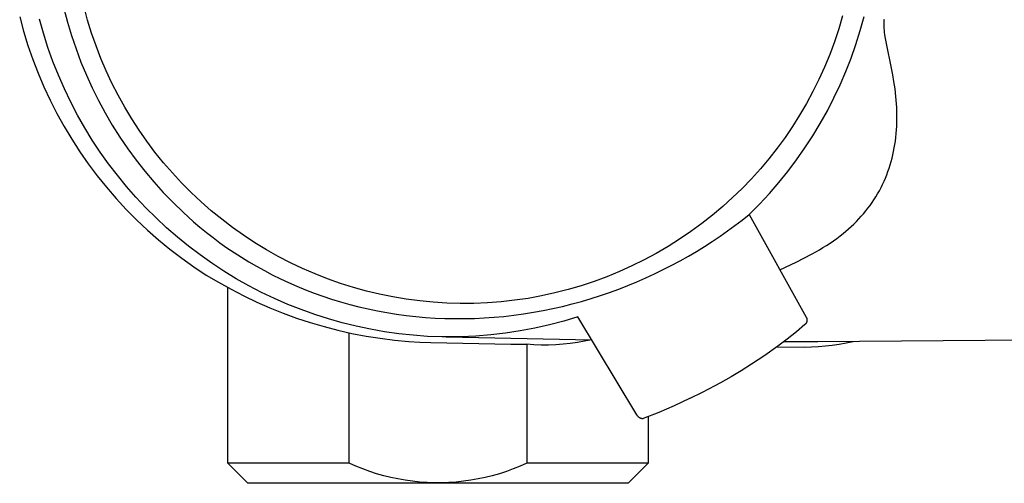
# Model space of a CAD drawing. Units: millimetres. Extents: x -320 to 320, y -89 to 89.
# Drawn here: x -319 to -270, y 34 to 57 of the extents above; entities that cross this region are included whole.
import ezdxf

# ---------------------------------------------------------------- set-up
doc = ezdxf.new("R2010")
doc.units = ezdxf.units.MM
doc.header["$MEASUREMENT"] = 0

msp = doc.modelspace()

# ---------------------------------------------------------------- linework, layer by layer
for p, q in [((-316.738, 57.282), (-316.561, 56.604)), ((-315.562, 56.701), (-315.738, 57.353)), ((-277.946, 56.907), (-278.138, 56.259)), ((-318.944, 56.859), (-318.75, 56.146)), ((-317.759, 56.042), (-317.958, 56.752)), ((-316.561, 56.604), (-316.36, 55.931)), ((-315.363, 56.056), (-315.562, 56.701)), ((-277.068, 56.179), (-276.876, 56.874)), ((-275.882, 56.5), (-275.881, 56.559)), ((-275.881, 56.441), (-275.882, 56.5)), ((-275.881, 56.559), (-275.879, 56.607)), ((-275.879, 56.382), (-275.881, 56.441)), ((-275.879, 56.607), (-275.876, 56.654)), ((-275.876, 56.654), (-275.872, 56.702)), ((-275.872, 56.702), (-275.866, 56.75)), ((-318.75, 56.146), (-318.532, 55.44)), ((-317.534, 55.339), (-317.759, 56.042)), ((-316.36, 55.931), (-316.137, 55.266)), ((-315.141, 55.418), (-315.363, 56.056)), ((-278.138, 56.259), (-278.352, 55.619)), ((-277.283, 55.492), (-277.068, 56.179)), ((-275.876, 56.323), (-275.879, 56.382)), ((-275.872, 56.264), (-275.876, 56.323)), ((-275.867, 56.205), (-275.872, 56.264)), ((-275.854, 56.088), (-275.867, 56.205)), ((-275.839, 55.977), (-275.854, 56.088)), ((-275.821, 55.866), (-275.839, 55.977)), ((-318.532, 55.44), (-318.29, 54.743)), ((-278.352, 55.619), (-278.588, 54.986)), ((-277.522, 54.812), (-277.283, 55.492)), ((-275.443, 53.979), (-275.821, 55.866)), ((-317.286, 54.644), (-317.534, 55.339)), ((-316.137, 55.266), (-315.891, 54.609)), ((-314.898, 54.788), (-315.141, 55.418)), ((-278.588, 54.986), (-278.845, 54.362)), ((-318.29, 54.743), (-318.024, 54.054)), ((-317.013, 53.959), (-317.286, 54.644)), ((-315.891, 54.609), (-315.622, 53.961)), ((-314.633, 54.167), (-314.898, 54.788)), ((-277.784, 54.14), (-277.522, 54.812)), ((-318.024, 54.054), (-317.735, 53.375)), ((-315.622, 53.961), (-315.332, 53.323)), ((-314.347, 53.555), (-314.633, 54.167)), ((-278.845, 54.362), (-279.125, 53.747)), ((-278.069, 53.478), (-277.784, 54.14)), ((-275.386, 53.637), (-275.443, 53.979)), ((-316.717, 53.283), (-317.013, 53.959)), ((-314.04, 52.954), (-314.347, 53.555)), ((-279.125, 53.747), (-279.425, 53.143)), ((-278.376, 52.826), (-278.069, 53.478)), ((-275.334, 53.27), (-275.386, 53.637)), ((-317.735, 53.375), (-317.423, 52.706)), ((-316.398, 52.619), (-316.717, 53.283)), ((-315.332, 53.323), (-315.02, 52.694)), ((-279.425, 53.143), (-279.746, 52.549)), ((-275.292, 52.9), (-275.334, 53.27)), ((-317.423, 52.706), (-317.087, 52.048)), ((-316.056, 51.965), (-316.398, 52.619)), ((-315.02, 52.694), (-314.687, 52.077)), ((-313.712, 52.363), (-314.04, 52.954)), ((-279.746, 52.549), (-280.087, 51.966)), ((-278.706, 52.185), (-278.376, 52.826)), ((-275.262, 52.53), (-275.292, 52.9)), ((-275.251, 52.345), (-275.262, 52.53)), ((-317.087, 52.048), (-316.73, 51.402)), ((-314.687, 52.077), (-314.332, 51.471)), ((-313.365, 51.784), (-313.712, 52.363)), ((-279.057, 51.555), (-278.706, 52.185)), ((-275.244, 52.159), (-275.251, 52.345)), ((-275.24, 51.973), (-275.244, 52.159)), ((-315.701, 51.341), (-316.056, 51.965)), ((-312.997, 51.218), (-313.365, 51.784)), ((-280.087, 51.966), (-280.442, 51.405)), ((-279.43, 50.938), (-279.057, 51.555)), ((-275.251, 51.417), (-275.244, 51.602)), ((-275.244, 51.602), (-275.24, 51.788)), ((-275.24, 51.788), (-275.24, 51.973)), ((-316.73, 51.402), (-316.35, 50.768)), ((-315.326, 50.73), (-315.701, 51.341)), ((-314.332, 51.471), (-313.958, 50.878)), ((-312.61, 50.665), (-312.997, 51.218)), ((-280.442, 51.405), (-280.815, 50.857)), ((-275.296, 50.861), (-275.277, 51.046)), ((-275.277, 51.046), (-275.262, 51.231)), ((-275.262, 51.231), (-275.251, 51.417)), ((-316.35, 50.768), (-315.949, 50.148)), ((-314.93, 50.131), (-315.326, 50.73)), ((-313.958, 50.878), (-313.563, 50.298)), ((-312.204, 50.125), (-312.61, 50.665)), ((-280.815, 50.857), (-281.207, 50.322)), ((-279.823, 50.334), (-279.43, 50.938)), ((-275.344, 50.505), (-275.319, 50.677)), ((-275.319, 50.677), (-275.296, 50.861)), ((-315.949, 50.148), (-315.527, 49.543)), ((-314.514, 49.546), (-314.93, 50.131)), ((-313.563, 50.298), (-313.149, 49.732)), ((-311.78, 49.6), (-312.204, 50.125)), ((-281.207, 50.322), (-281.617, 49.8)), ((-280.237, 49.744), (-279.823, 50.334)), ((-275.442, 49.992), (-275.405, 50.163)), ((-275.405, 50.163), (-275.373, 50.333)), ((-275.373, 50.333), (-275.344, 50.505)), ((-314.078, 48.976), (-314.514, 49.546)), ((-313.149, 49.732), (-312.715, 49.181)), ((-311.338, 49.089), (-311.78, 49.6)), ((-281.617, 49.8), (-282.045, 49.293)), ((-280.671, 49.168), (-280.237, 49.744)), ((-275.575, 49.488), (-275.526, 49.655)), ((-275.526, 49.655), (-275.482, 49.823)), ((-275.482, 49.823), (-275.442, 49.992)), ((-315.527, 49.543), (-315.084, 48.952)), ((-312.715, 49.181), (-312.263, 48.644)), ((-310.879, 48.594), (-311.338, 49.089)), ((-282.045, 49.293), (-282.489, 48.801)), ((-281.124, 48.608), (-280.671, 49.168)), ((-275.746, 48.995), (-275.685, 49.158)), ((-275.685, 49.158), (-275.628, 49.322)), ((-275.628, 49.322), (-275.575, 49.488)), ((-315.084, 48.952), (-314.621, 48.376)), ((-313.624, 48.421), (-314.078, 48.976)), ((-312.263, 48.644), (-311.793, 48.123)), ((-310.402, 48.116), (-310.879, 48.594)), ((-282.489, 48.801), (-282.95, 48.323)), ((-281.596, 48.063), (-281.124, 48.608)), ((-275.955, 48.517), (-275.882, 48.674)), ((-275.882, 48.674), (-275.812, 48.834)), ((-275.812, 48.834), (-275.746, 48.995)), ((-314.621, 48.376), (-314.139, 47.817)), ((-313.151, 47.881), (-313.624, 48.421)), ((-311.793, 48.123), (-311.306, 47.619)), ((-309.91, 47.654), (-310.402, 48.116)), ((-282.95, 48.323), (-283.427, 47.862)), ((-276.2, 48.056), (-276.115, 48.207)), ((-276.115, 48.207), (-276.033, 48.361)), ((-276.033, 48.361), (-275.955, 48.517)), ((-314.139, 47.817), (-313.637, 47.275)), ((-312.66, 47.358), (-313.151, 47.881)), ((-311.306, 47.619), (-310.801, 47.131)), ((-309.402, 47.209), (-309.91, 47.654)), ((-283.427, 47.862), (-283.919, 47.417)), ((-282.086, 47.535), (-281.596, 48.063)), ((-276.58, 47.472), (-276.48, 47.614)), ((-276.48, 47.614), (-276.383, 47.759)), ((-276.383, 47.759), (-276.29, 47.906)), ((-276.29, 47.906), (-276.2, 48.056)), ((-313.637, 47.275), (-313.118, 46.75)), ((-312.151, 46.851), (-312.66, 47.358)), ((-310.801, 47.131), (-310.28, 46.662)), ((-308.879, 46.782), (-309.402, 47.209)), ((-283.919, 47.417), (-284.426, 46.989)), ((-282.594, 47.024), (-282.086, 47.535)), ((-276.902, 47.061), (-276.791, 47.196)), ((-276.791, 47.196), (-276.684, 47.333)), ((-276.684, 47.333), (-276.58, 47.472)), ((-313.118, 46.75), (-312.581, 46.244)), ((-311.626, 46.363), (-312.151, 46.851)), ((-310.28, 46.662), (-309.964, 46.392)), ((-308.341, 46.374), (-308.879, 46.782)), ((-284.426, 46.989), (-284.96, 46.569)), ((-283.309, 46.472), (-282.948, 46.746)), ((-282.948, 46.746), (-282.594, 47.024)), ((-282.594, 47.024), (-279.762, 41.913)), ((-277.389, 46.544), (-277.261, 46.669)), ((-277.261, 46.669), (-277.137, 46.798)), ((-277.137, 46.798), (-277.017, 46.93)), ((-277.017, 46.93), (-276.902, 47.061)), ((-312.581, 46.244), (-312.026, 45.756)), ((-311.085, 45.892), (-311.626, 46.363)), ((-309.964, 46.392), (-309.64, 46.128)), ((-309.64, 46.128), (-309.307, 45.869)), ((-307.79, 45.984), (-308.341, 46.374)), ((-285.508, 46.167), (-286.07, 45.785)), ((-284.96, 46.569), (-285.508, 46.167)), ((-284.054, 45.941), (-283.678, 46.204)), ((-283.678, 46.204), (-283.309, 46.472)), ((-277.926, 46.071), (-277.787, 46.185)), ((-277.787, 46.185), (-277.652, 46.301)), ((-277.652, 46.301), (-277.519, 46.421)), ((-277.519, 46.421), (-277.389, 46.544)), ((-312.026, 45.756), (-311.456, 45.287)), ((-310.527, 45.439), (-311.085, 45.892)), ((-309.307, 45.869), (-308.967, 45.615)), ((-307.225, 45.613), (-307.79, 45.984)), ((-286.07, 45.785), (-286.645, 45.422)), ((-284.828, 45.432), (-284.438, 45.684)), ((-284.438, 45.684), (-284.054, 45.941)), ((-278.573, 45.595), (-278.402, 45.713)), ((-278.402, 45.713), (-278.232, 45.834)), ((-278.232, 45.834), (-278.066, 45.96)), ((-278.066, 45.96), (-277.926, 46.071)), ((-311.456, 45.287), (-310.869, 44.839)), ((-309.955, 45.006), (-310.527, 45.439)), ((-308.967, 45.615), (-308.618, 45.367)), ((-308.618, 45.367), (-308.261, 45.126)), ((-306.649, 45.263), (-307.225, 45.613)), ((-306.06, 44.932), (-306.649, 45.263)), ((-286.645, 45.422), (-287.232, 45.08)), ((-285.631, 44.949), (-285.226, 45.187)), ((-285.226, 45.187), (-284.828, 45.432)), ((-279.468, 45.061), (-279.285, 45.161)), ((-279.285, 45.161), (-279.104, 45.264)), ((-279.104, 45.264), (-278.924, 45.37)), ((-278.924, 45.37), (-278.748, 45.481)), ((-278.748, 45.481), (-278.573, 45.595)), ((-310.869, 44.839), (-310.267, 44.411)), ((-309.369, 44.593), (-309.955, 45.006)), ((-308.261, 45.126), (-307.896, 44.89)), ((-307.896, 44.89), (-307.523, 44.662)), ((-307.523, 44.662), (-307.143, 44.441)), ((-305.46, 44.622), (-306.06, 44.932)), ((-287.831, 44.758), (-288.441, 44.457)), ((-287.232, 45.08), (-287.831, 44.758)), ((-286.461, 44.492), (-286.042, 44.717)), ((-286.042, 44.717), (-285.631, 44.949)), ((-281.068, 44.27), (-280.262, 44.654)), ((-280.262, 44.654), (-279.468, 45.061)), ((-310.267, 44.411), (-309.652, 44.003)), ((-308.769, 44.199), (-309.369, 44.593)), ((-308.156, 43.826), (-308.769, 44.199)), ((-307.143, 44.441), (-306.755, 44.226)), ((-306.755, 44.226), (-306.359, 44.02)), ((-304.85, 44.332), (-305.46, 44.622)), ((-304.23, 44.064), (-304.85, 44.332)), ((-289.06, 44.178), (-289.689, 43.92)), ((-288.441, 44.457), (-289.06, 44.178)), ((-287.316, 44.065), (-286.885, 44.275)), ((-286.885, 44.275), (-286.461, 44.492)), ((-309.652, 44.003), (-309.035, 43.646)), ((-307.53, 43.474), (-308.156, 43.826)), ((-306.359, 44.02), (-305.957, 43.821)), ((-305.957, 43.821), (-305.547, 43.63)), ((-303.602, 43.818), (-304.23, 44.064)), ((-302.965, 43.593), (-303.602, 43.818)), ((-290.327, 43.685), (-290.972, 43.472)), ((-289.689, 43.92), (-290.327, 43.685)), ((-288.642, 43.485), (-288.194, 43.67)), ((-288.194, 43.67), (-287.752, 43.863)), ((-287.752, 43.863), (-287.316, 44.065)), ((-309.035, 43.646), (-308.412, 43.3)), ((-308.581, 34.638), (-308.581, 43.392)), ((-308.412, 43.3), (-307.778, 42.971)), ((-306.894, 43.143), (-307.53, 43.474)), ((-305.547, 43.63), (-305.131, 43.448)), ((-305.131, 43.448), (-304.708, 43.274)), ((-304.708, 43.274), (-304.278, 43.11)), ((-302.321, 43.391), (-302.965, 43.593)), ((-301.67, 43.21), (-302.321, 43.391)), ((-301.014, 43.053), (-301.67, 43.21)), ((-291.625, 43.281), (-292.283, 43.113)), ((-290.972, 43.472), (-291.625, 43.281)), ((-289.552, 43.141), (-289.095, 43.308)), ((-289.095, 43.308), (-288.642, 43.485)), ((-307.778, 42.971), (-307.134, 42.661)), ((-306.246, 42.834), (-306.894, 43.143)), ((-305.588, 42.548), (-306.246, 42.834)), ((-304.278, 43.11), (-303.843, 42.954)), ((-303.843, 42.954), (-303.402, 42.808)), ((-303.402, 42.808), (-302.955, 42.671)), ((-300.352, 42.918), (-301.014, 43.053)), ((-299.686, 42.806), (-300.352, 42.918)), ((-299.017, 42.717), (-299.686, 42.806)), ((-298.345, 42.651), (-299.017, 42.717)), ((-294.289, 42.748), (-294.964, 42.673)), ((-293.616, 42.846), (-294.289, 42.748)), ((-292.947, 42.968), (-293.616, 42.846)), ((-292.283, 43.113), (-292.947, 42.968)), ((-291.425, 42.566), (-290.951, 42.695)), ((-290.951, 42.695), (-290.481, 42.834)), ((-290.481, 42.834), (-290.014, 42.983)), ((-290.014, 42.983), (-289.552, 43.141)), ((-307.134, 42.661), (-306.48, 42.373)), ((-306.48, 42.373), (-305.817, 42.106)), ((-304.921, 42.283), (-305.588, 42.548)), ((-304.245, 42.041), (-304.921, 42.283)), ((-302.955, 42.671), (-302.502, 42.544)), ((-302.502, 42.544), (-302.045, 42.427)), ((-302.045, 42.427), (-301.583, 42.32)), ((-301.583, 42.32), (-301.117, 42.223)), ((-301.117, 42.223), (-300.647, 42.137)), ((-297.671, 42.609), (-298.345, 42.651)), ((-296.996, 42.589), (-297.671, 42.609)), ((-296.321, 42.593), (-296.996, 42.589)), ((-295.642, 42.621), (-296.321, 42.593)), ((-294.964, 42.673), (-295.642, 42.621)), ((-293.352, 42.15), (-292.866, 42.239)), ((-292.866, 42.239), (-292.383, 42.337)), ((-292.383, 42.337), (-291.903, 42.446)), ((-291.903, 42.446), (-291.425, 42.566)), ((-305.817, 42.106), (-305.146, 41.861)), ((-305.146, 41.861), (-304.467, 41.638)), ((-303.562, 41.823), (-304.245, 42.041)), ((-302.872, 41.627), (-303.562, 41.823)), ((-300.647, 42.137), (-300.173, 42.061)), ((-300.173, 42.061), (-299.695, 41.996)), ((-299.695, 41.996), (-299.215, 41.942)), ((-299.215, 41.942), (-298.732, 41.899)), ((-298.732, 41.899), (-298.246, 41.867)), ((-298.246, 41.867), (-297.759, 41.845)), ((-297.759, 41.845), (-297.27, 41.835)), ((-297.27, 41.835), (-296.781, 41.836)), ((-296.781, 41.836), (-296.29, 41.848)), ((-296.29, 41.848), (-295.799, 41.871)), ((-295.799, 41.871), (-295.308, 41.905)), ((-295.308, 41.905), (-294.817, 41.95)), ((-294.817, 41.95), (-294.327, 42.006)), ((-294.327, 42.006), (-293.839, 42.073)), ((-293.839, 42.073), (-293.352, 42.15)), ((-291.839, 41.714), (-292.555, 41.528)), ((-291.129, 41.924), (-291.839, 41.714)), ((-288.196, 37.044), (-291.129, 41.924)), ((-279.762, 41.913), (-279.757, 41.906)), ((-279.757, 41.906), (-279.753, 41.898)), ((-279.753, 41.898), (-279.749, 41.89)), ((-279.749, 41.89), (-279.745, 41.883)), ((-279.745, 41.883), (-279.741, 41.875)), ((-279.741, 41.875), (-279.738, 41.867)), ((-279.738, 41.867), (-279.735, 41.858)), ((-279.735, 41.858), (-279.732, 41.85)), ((-279.731, 41.701), (-279.733, 41.691)), ((-279.732, 41.85), (-279.73, 41.842)), ((-279.729, 41.711), (-279.731, 41.701)), ((-279.73, 41.842), (-279.728, 41.833)), ((-279.727, 41.721), (-279.729, 41.711)), ((-279.728, 41.833), (-279.726, 41.825)), ((-279.726, 41.73), (-279.727, 41.721)), ((-279.726, 41.825), (-279.724, 41.816)), ((-279.724, 41.738), (-279.726, 41.73)), ((-279.724, 41.816), (-279.723, 41.808)), ((-279.723, 41.747), (-279.724, 41.738)), ((-279.723, 41.808), (-279.722, 41.799)), ((-279.722, 41.756), (-279.723, 41.747)), ((-279.722, 41.799), (-279.722, 41.79)), ((-279.722, 41.79), (-279.721, 41.782)), ((-279.721, 41.773), (-279.722, 41.764)), ((-279.722, 41.764), (-279.722, 41.756)), ((-279.721, 41.782), (-279.721, 41.773)), ((-304.467, 41.638), (-303.781, 41.437)), ((-303.781, 41.437), (-303.089, 41.258)), ((-303.089, 41.258), (-302.392, 41.101)), ((-302.175, 41.455), (-302.872, 41.627)), ((-301.473, 41.307), (-302.175, 41.455)), ((-300.766, 41.182), (-301.473, 41.307)), ((-294.006, 41.23), (-294.738, 41.118)), ((-293.278, 41.366), (-294.006, 41.23)), ((-292.555, 41.528), (-293.278, 41.366)), ((-279.826, 41.538), (-280.246, 41.183)), ((-279.832, 41.537), (-279.849, 41.52)), ((-279.818, 41.545), (-279.826, 41.538)), ((-279.811, 41.552), (-279.818, 41.545)), ((-279.804, 41.559), (-279.811, 41.552)), ((-279.797, 41.567), (-279.804, 41.559)), ((-279.79, 41.574), (-279.797, 41.567)), ((-279.784, 41.582), (-279.79, 41.574)), ((-279.778, 41.591), (-279.784, 41.582)), ((-279.773, 41.599), (-279.778, 41.591)), ((-279.767, 41.607), (-279.773, 41.599)), ((-279.762, 41.616), (-279.767, 41.607)), ((-279.757, 41.625), (-279.762, 41.616)), ((-279.753, 41.634), (-279.757, 41.625)), ((-279.749, 41.643), (-279.753, 41.634)), ((-279.745, 41.653), (-279.749, 41.643)), ((-279.741, 41.662), (-279.745, 41.653)), ((-279.738, 41.672), (-279.741, 41.662)), ((-279.735, 41.682), (-279.738, 41.672)), ((-279.733, 41.691), (-279.735, 41.682)), ((-302.522, 34.638), (-302.522, 41.128)), ((-302.392, 41.101), (-301.69, 40.968)), ((-301.69, 40.968), (-300.984, 40.857)), ((-300.984, 40.857), (-300.275, 40.769)), ((-300.056, 41.082), (-300.766, 41.182)), ((-300.275, 40.769), (-299.563, 40.704)), ((-299.342, 41.005), (-300.056, 41.082)), ((-298.626, 40.953), (-299.342, 41.005)), ((-297.909, 40.925), (-298.626, 40.953)), ((-297.69, 40.922), (-297.909, 40.925)), ((-296.95, 40.933), (-297.69, 40.922)), ((-297.69, 40.922), (-290.447, 40.789)), ((-296.211, 40.97), (-296.95, 40.933)), ((-295.473, 41.031), (-296.211, 40.97)), ((-294.738, 41.118), (-295.473, 41.031)), ((-290.447, 40.789), (-290.801, 40.714)), ((-280.702, 40.82), (-281.168, 40.471)), ((-280.246, 41.183), (-280.702, 40.82)), ((-279.179, 40.702), (-263.936, 40.809)), ((-299.563, 40.704), (-299.016, 40.671)), ((-299.016, 40.671), (-298.468, 40.651)), ((-298.468, 40.651), (-294.483, 40.571)), ((-294.483, 40.571), (-293.684, 40.557)), ((-293.323, 40.533), (-293.684, 40.557)), ((-293.684, 40.557), (-293.684, 34.638)), ((-292.961, 40.522), (-293.323, 40.533)), ((-292.599, 40.523), (-292.961, 40.522)), ((-292.237, 40.537), (-292.599, 40.523)), ((-291.876, 40.563), (-292.237, 40.537)), ((-291.516, 40.601), (-291.876, 40.563)), ((-291.158, 40.651), (-291.516, 40.601)), ((-290.801, 40.714), (-291.158, 40.651)), ((-281.168, 40.471), (-281.822, 40.008)), ((-281.232, 40.424), (-279.851, 40.421)), ((-280.853, 40.706), (-279.179, 40.702)), ((-279.851, 40.421), (-279.502, 40.429)), ((-279.502, 40.429), (-279.153, 40.447)), ((-279.153, 40.447), (-278.805, 40.476)), ((-278.805, 40.476), (-278.458, 40.516)), ((-278.458, 40.516), (-278.112, 40.567)), ((-278.112, 40.567), (-277.768, 40.629)), ((-277.768, 40.629), (-277.426, 40.701)), ((-281.822, 40.008), (-282.487, 39.562)), ((-282.487, 39.562), (-282.992, 39.242)), ((-283.506, 38.935), (-284.027, 38.642)), ((-282.992, 39.242), (-283.506, 38.935)), ((-284.317, 38.484), (-284.936, 38.162)), ((-284.027, 38.642), (-284.317, 38.484)), ((-285.57, 37.853), (-286.331, 37.503)), ((-285.562, 37.857), (-285.57, 37.853)), ((-284.936, 38.162), (-285.562, 37.857)), ((-286.331, 37.503), (-287.101, 37.171)), ((-288.189, 37.032), (-288.196, 37.044)), ((-288.182, 37.02), (-288.189, 37.032)), ((-288.174, 37.009), (-288.182, 37.02)), ((-288.166, 36.998), (-288.174, 37.009)), ((-288.157, 36.987), (-288.166, 36.998)), ((-288.148, 36.977), (-288.157, 36.987)), ((-288.139, 36.967), (-288.148, 36.977)), ((-288.129, 36.957), (-288.139, 36.967)), ((-288.119, 36.947), (-288.129, 36.957)), ((-288.109, 36.938), (-288.119, 36.947)), ((-288.099, 36.929), (-288.109, 36.938)), ((-288.088, 36.921), (-288.099, 36.929)), ((-288.077, 36.913), (-288.088, 36.921)), ((-288.065, 36.905), (-288.077, 36.913)), ((-288.054, 36.897), (-288.065, 36.905)), ((-288.042, 36.891), (-288.054, 36.897)), ((-288.03, 36.884), (-288.042, 36.891)), ((-288.024, 36.88), (-288.03, 36.884)), ((-288.017, 36.877), (-288.024, 36.88)), ((-288.011, 36.873), (-288.017, 36.877)), ((-288.004, 36.87), (-288.011, 36.873)), ((-287.998, 36.868), (-288.004, 36.87)), ((-287.991, 36.865), (-287.998, 36.868)), ((-287.984, 36.863), (-287.991, 36.865)), ((-287.977, 36.861), (-287.984, 36.863)), ((-287.97, 36.859), (-287.977, 36.861)), ((-287.963, 36.857), (-287.97, 36.859)), ((-287.956, 36.856), (-287.963, 36.857)), ((-287.949, 36.855), (-287.956, 36.856)), ((-287.942, 36.854), (-287.949, 36.855)), ((-287.935, 36.853), (-287.942, 36.854)), ((-287.927, 36.853), (-287.935, 36.853)), ((-287.92, 36.853), (-287.927, 36.853)), ((-287.913, 36.853), (-287.92, 36.853)), ((-287.906, 36.853), (-287.913, 36.853)), ((-287.899, 36.854), (-287.906, 36.853)), ((-287.892, 36.855), (-287.899, 36.854)), ((-287.884, 36.856), (-287.892, 36.855)), ((-287.877, 36.857), (-287.884, 36.856)), ((-287.101, 37.171), (-287.877, 36.857)), ((-287.626, 36.952), (-287.626, 34.638)), ((-307.58, 33.638), (-308.581, 34.638)), ((-302.522, 34.638), (-308.581, 34.638)), ((-302.189, 34.49), (-302.522, 34.638)), ((-301.85, 34.353), (-302.189, 34.49)), ((-301.507, 34.229), (-301.85, 34.353)), ((-294.356, 34.353), (-294.699, 34.229)), ((-294.017, 34.49), (-294.356, 34.353)), ((-293.684, 34.638), (-294.017, 34.49)), ((-287.626, 34.638), (-293.684, 34.638)), ((-287.625, 34.638), (-288.626, 33.638)), ((-301.16, 34.116), (-301.507, 34.229)), ((-300.809, 34.016), (-301.16, 34.116)), ((-300.455, 33.928), (-300.809, 34.016)), ((-300.098, 33.852), (-300.455, 33.928)), ((-299.739, 33.789), (-300.098, 33.852)), ((-296.108, 33.852), (-296.467, 33.789)), ((-295.751, 33.928), (-296.108, 33.852)), ((-295.397, 34.016), (-295.751, 33.928)), ((-295.046, 34.116), (-295.397, 34.016)), ((-294.699, 34.229), (-295.046, 34.116)), ((-288.626, 33.638), (-307.58, 33.638)), ((-299.377, 33.738), (-299.739, 33.789)), ((-299.014, 33.7), (-299.377, 33.738)), ((-298.65, 33.675), (-299.014, 33.7)), ((-298.285, 33.662), (-298.65, 33.675)), ((-297.921, 33.662), (-298.285, 33.662)), ((-297.556, 33.675), (-297.921, 33.662)), ((-297.192, 33.7), (-297.556, 33.675)), ((-296.829, 33.738), (-297.192, 33.7)), ((-296.467, 33.789), (-296.829, 33.738))]:
    msp.add_line(p, q)

doc.saveas('drawing.dxf')
